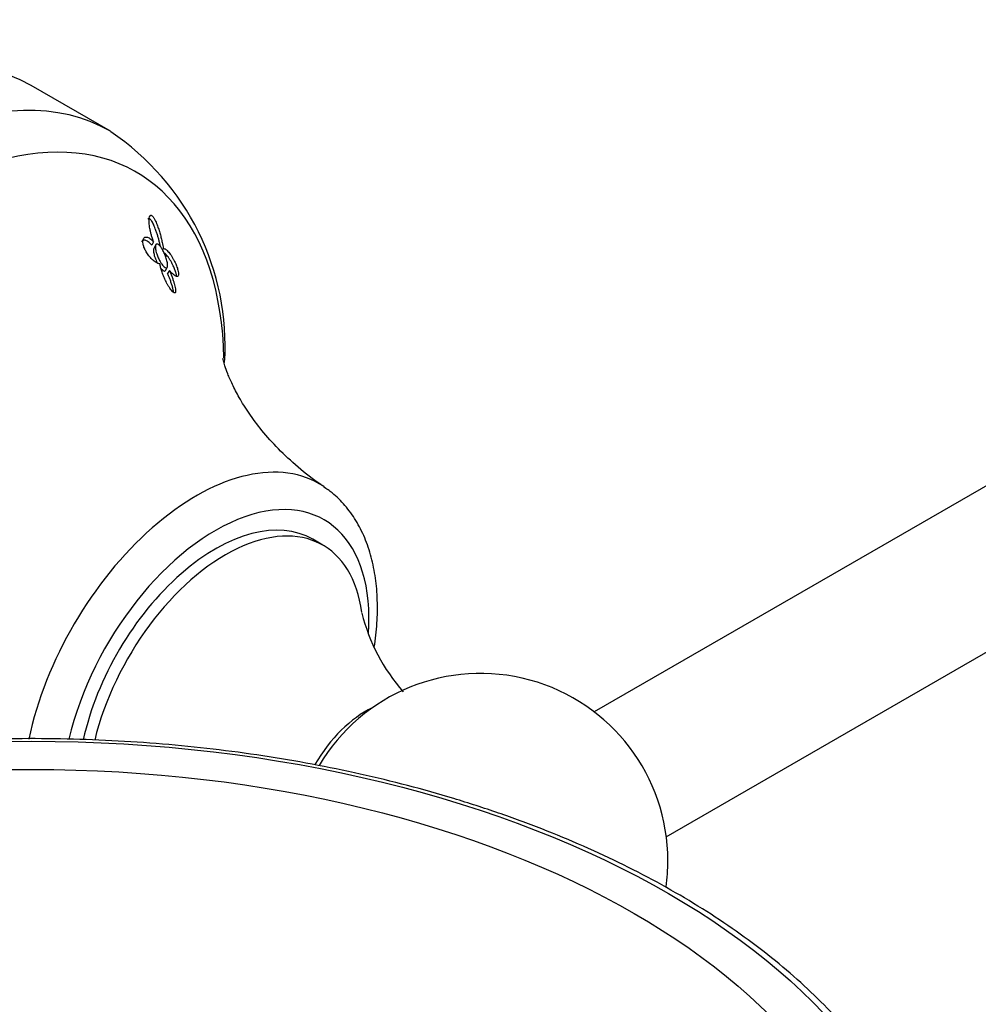
# Model space of a CAD drawing. Units: inches. Extents: x -548 to -30, y -10 to 320.
# Drawn here: x -187 to -121, y 91 to 159 of the extents above; entities that cross this region are included whole.
import ezdxf

# ---------------------------------------------------------------- set-up
doc = ezdxf.new("R2010")
doc.units = ezdxf.units.IN
for name, color, linetype in [('033009', 7, 'Continuous'), ('033027', 7, 'Continuous'), ('033078', 7, 'Continuous'), ('405006', 7, 'Continuous'), ('Default', 7, 'Continuous')]:
    doc.layers.add(name, color=color, linetype=linetype)

# ---------------------------------------------------------------- blocks, each defined once
blk = doc.blocks.new('SE3')
at = {"layer": '033009', "color": 7, "linetype": 'Continuous', "ltscale": 25.4}
blk.add_line((-166.442, 122.415), (-167.149, 122.823), dxfattribs=at)
for centre, radius, start, end in [((-151.2, 120.811), 12.915, 193.88686, 221.50453), ((-155.514, 100.517), 13, 0, 149.45472), ((-155.514, 100.517), 13, 352.04445, 360)]:
    blk.add_arc(centre, radius, start, end, dxfattribs=at)
for centre, major_axis, start_param, end_param in [((-173.899, 111.132), (-6.75, -11.691), 3.141593, 5.214862), ((-173.192, 110.724), (-6.75, -11.691), 2.498836, 5.183845), ((-163.49, 105.122), (-3.528, -6.11), 3.83497, 4.705528)]:
    blk.add_ellipse(centre, major_axis=major_axis, ratio=0.57735, start_param=start_param, end_param=end_param, dxfattribs=at)
at = {"layer": '033027', "color": 7, "linetype": 'Continuous', "ltscale": 25.4}
for major_axis in [(-62.448, 0), (59.072, 0)]:
    blk.add_ellipse((-186.627, 72.756), major_axis=major_axis, ratio=0.57735, dxfattribs=at)
blk.add_open_spline([(-131.857, 53.199), (-131.283, 53.784), (-130.255, 54.84), (-128.734, 56.685), (-127.366, 58.604), (-126.177, 60.58), (-125.183, 62.588), (-124.383, 64.627), (-123.781, 66.687), (-123.377, 68.762), (-123.173, 70.845), (-123.168, 72.93), (-123.362, 75.009), (-123.753, 77.078), (-124.342, 79.13), (-125.125, 81.16), (-126.102, 83.16), (-127.269, 85.126), (-128.623, 87.051), (-130.16, 88.928), (-131.876, 90.751), (-133.765, 92.515), (-135.821, 94.214), (-138.036, 95.841), (-140.404, 97.393), (-142.917, 98.863), (-145.567, 100.248), (-148.344, 101.544), (-151.241, 102.746), (-154.249, 103.851), (-157.357, 104.856), (-160.555, 105.757), (-163.835, 106.553), (-167.186, 107.241), (-170.597, 107.818), (-174.058, 108.283), (-177.558, 108.635), (-181.086, 108.873), (-184.631, 108.995), (-188.183, 109.003), (-191.729, 108.894), (-195.26, 108.671), (-198.764, 108.333), (-202.23, 107.882), (-205.647, 107.318), (-209.006, 106.644), (-212.295, 105.862), (-215.504, 104.974), (-218.624, 103.982), (-221.644, 102.889), (-224.555, 101.699), (-227.349, 100.414), (-230.015, 99.04), (-232.547, 97.579), (-234.935, 96.036), (-237.172, 94.416), (-239.251, 92.723), (-241.164, 90.962), (-242.906, 89.14), (-244.47, 87.261), (-245.85, 85.333), (-247.043, 83.361), (-248.044, 81.353), (-248.849, 79.316), (-249.458, 77.256), (-249.867, 75.181), (-250.078, 73.098), (-250.089, 71.014), (-249.901, 68.934), (-249.515, 66.864), (-248.933, 64.812), (-248.155, 62.782), (-247.185, 60.78), (-246.024, 58.814), (-244.673, 56.885), (-243.148, 55.018), (-241.55, 53.299), (-240.509, 52.342), (-239.975, 51.854)], degree=3, knots=[0, 0, 0, 0, 0.011711, 0.024985, 0.038242, 0.051477, 0.064685, 0.077863, 0.091007, 0.104121, 0.117209, 0.13028, 0.143346, 0.156414, 0.169496, 0.1826, 0.195734, 0.208899, 0.222093, 0.235315, 0.248559, 0.26182, 0.275093, 0.288374, 0.301659, 0.314947, 0.328234, 0.34152, 0.354803, 0.368084, 0.381362, 0.394637, 0.40791, 0.42118, 0.434448, 0.447715, 0.46098, 0.474244, 0.487507, 0.50077, 0.514033, 0.527297, 0.540561, 0.553827, 0.567094, 0.580362, 0.593634, 0.606907, 0.620184, 0.633464, 0.646747, 0.660034, 0.673324, 0.686618, 0.699913, 0.71321, 0.726506, 0.739799, 0.753084, 0.766358, 0.779616, 0.792852, 0.806061, 0.819239, 0.832385, 0.845499, 0.858588, 0.871659, 0.884725, 0.897793, 0.910874, 0.923978, 0.937111, 0.950275, 0.963468, 0.976689, 0.989932, 1, 1, 1, 1], dxfattribs=at)
at = {"layer": '033078', "color": 7, "linetype": 'Continuous', "ltscale": 25.4}
for p, q in [((-105.979, 134.89), (-147.622, 110.847)), ((-142.622, 102.187), (-109.494, 121.314))]:
    blk.add_line(p, q, dxfattribs=at)
at = {"layer": '405006', "color": 7, "linetype": 'Continuous', "ltscale": 25.4}
for p, q in [((-181.183, 151.133), (-186.683, 154.309)), ((-178.182, 143.458), (-178.317, 143.239)), ((-178.025, 143.264), (-178.156, 143.05)), ((-177.518, 143.007), (-177.574, 142.916)), ((-177.366, 141.471), (-177.237, 141.681)), ((-177.081, 141.482), (-177.21, 141.271))]:
    blk.add_line(p, q, dxfattribs=at)
blk.add_arc((-191.129, 136.22), 17.907, 356.4196, 56.1265, dxfattribs=at)
for centre, major_axis, start_param, end_param in [((-202.183, 127.462), (-15.5, -26.847), 3.141593, 6.066224), ((-196.683, 124.286), (15.5, 26.847), 0, 2.676425), ((-196.683, 124.286), (15.5, 26.847), 6.280925, 6.283185), ((-194.12, 122.807), (-14.722, -25.499), 2.379886, 5.745198), ((-175.232, 111.902), (8.532, 14.777), 0, 2.082112), ((-175.232, 111.902), (8.532, 14.777), 6.242858, 6.283185), ((-173.899, 111.132), (-7.533, -13.048), 2.275019, 5.193204)]:
    blk.add_ellipse(centre, major_axis=major_axis, ratio=0.57735, start_param=start_param, end_param=end_param, dxfattribs=at)
for points, knots in [([(-177.709, 143.131), (-177.714, 143.153), (-177.718, 143.176), (-177.723, 143.199), (-177.739, 143.271), (-177.756, 143.346), (-177.774, 143.421), (-177.792, 143.496), (-177.812, 143.573), (-177.833, 143.651), (-177.854, 143.729), (-177.877, 143.808), (-177.901, 143.888), (-177.925, 143.967), (-177.951, 144.048), (-177.978, 144.129), (-178.005, 144.211), (-178.034, 144.293), (-178.065, 144.374), (-178.088, 144.434), (-178.112, 144.494), (-178.137, 144.553), (-178.176, 144.646), (-178.219, 144.739), (-178.266, 144.823), (-178.293, 144.87), (-178.32, 144.915), (-178.349, 144.954), (-178.372, 144.986), (-178.397, 145.014), (-178.42, 145.034), (-178.443, 145.055), (-178.466, 145.068), (-178.486, 145.073), (-178.504, 145.078), (-178.521, 145.076), (-178.536, 145.07), (-178.553, 145.062), (-178.567, 145.047), (-178.579, 145.027)], [0.0818222, 0.0818222, 0.0818222, 0.0818222, 0.0972006, 0.0972006, 0.0972006, 0.1457731, 0.1457731, 0.1457731, 0.1943432, 0.1943432, 0.1943432, 0.2429203, 0.2429203, 0.2429203, 0.2915187, 0.2915187, 0.2915187, 0.3401686, 0.3401686, 0.3401686, 0.375769, 0.375769, 0.375769, 0.4320939, 0.4320939, 0.4320939, 0.4633265, 0.4633265, 0.4633265, 0.4895197, 0.4895197, 0.4895197, 0.5158701, 0.5158701, 0.5158701, 0.5402147, 0.5402147, 0.5402147, 0.5696824, 0.5696824, 0.5696824, 0.5696824]), ([(-178.182, 143.458), (-178.213, 143.537), (-178.241, 143.617), (-178.266, 143.695), (-178.292, 143.774), (-178.316, 143.852), (-178.337, 143.929), (-178.359, 144.006), (-178.378, 144.082), (-178.395, 144.157), (-178.413, 144.232), (-178.428, 144.306), (-178.441, 144.379), (-178.454, 144.451), (-178.465, 144.522), (-178.474, 144.592), (-178.482, 144.661), (-178.489, 144.729), (-178.493, 144.794), (-178.496, 144.859), (-178.497, 144.922), (-178.495, 144.981), (-178.494, 145.026), (-178.49, 145.068), (-178.484, 145.108), (-178.475, 145.17), (-178.459, 145.226), (-178.434, 145.263), (-178.421, 145.283), (-178.404, 145.298), (-178.384, 145.303), (-178.367, 145.308), (-178.347, 145.306), (-178.325, 145.296), (-178.304, 145.286), (-178.28, 145.267), (-178.256, 145.241), (-178.234, 145.218), (-178.211, 145.189), (-178.19, 145.158), (-178.155, 145.107), (-178.121, 145.047), (-178.09, 144.985), (-178.063, 144.932), (-178.038, 144.877), (-178.014, 144.821), (-177.99, 144.766), (-177.967, 144.709), (-177.945, 144.653), (-177.904, 144.546), (-177.866, 144.438), (-177.832, 144.332), (-177.797, 144.226), (-177.765, 144.121), (-177.736, 144.018), (-177.706, 143.915), (-177.679, 143.813), (-177.655, 143.713), (-177.63, 143.614), (-177.608, 143.516), (-177.588, 143.421), (-177.573, 143.349), (-177.559, 143.278), (-177.547, 143.209), (-177.536, 143.139), (-177.526, 143.072), (-177.518, 143.007)], [0, 0, 0, 0, 0.048488, 0.048488, 0.048488, 0.096943, 0.096943, 0.096943, 0.145384, 0.145384, 0.145384, 0.193821, 0.193821, 0.193821, 0.242264, 0.242264, 0.242264, 0.290725, 0.290725, 0.290725, 0.33923, 0.33923, 0.33923, 0.376098, 0.376098, 0.376098, 0.434676, 0.434676, 0.434676, 0.466497, 0.466497, 0.466497, 0.493022, 0.493022, 0.493022, 0.519748, 0.519748, 0.519748, 0.543864, 0.543864, 0.543864, 0.583008, 0.583008, 0.583008, 0.616523, 0.616523, 0.616523, 0.649927, 0.649927, 0.649927, 0.713249, 0.713249, 0.713249, 0.776397, 0.776397, 0.776397, 0.839491, 0.839491, 0.839491, 0.902578, 0.902578, 0.902578, 0.951055, 0.951055, 0.951055, 1, 1, 1, 1]), ([(-178.317, 143.239), (-178.357, 143.286), (-178.398, 143.328), (-178.438, 143.366), (-178.478, 143.403), (-178.518, 143.436), (-178.556, 143.464), (-178.595, 143.492), (-178.633, 143.515), (-178.67, 143.533), (-178.706, 143.55), (-178.741, 143.563), (-178.775, 143.57), (-178.808, 143.577), (-178.84, 143.578), (-178.869, 143.574), (-178.898, 143.571), (-178.925, 143.561), (-178.948, 143.546), (-178.971, 143.532), (-178.99, 143.513), (-179.007, 143.489), (-179.01, 143.485), (-179.012, 143.481), (-179.015, 143.477)], [0, 0, 0, 0, 0.0476933, 0.0476933, 0.0476933, 0.0953635, 0.0953635, 0.0953635, 0.1430224, 0.1430224, 0.1430224, 0.1906801, 0.1906801, 0.1906801, 0.238347, 0.238347, 0.238347, 0.2857096, 0.2857096, 0.2857096, 0.3299245, 0.3299245, 0.3299245, 0.3368085, 0.3368085, 0.3368085, 0.3368085]), ([(-177.746, 141.942), (-177.775, 141.939), (-177.807, 141.943), (-177.842, 141.952), (-177.877, 141.962), (-177.914, 141.977), (-177.954, 141.997), (-177.994, 142.017), (-178.035, 142.042), (-178.079, 142.072), (-178.122, 142.103), (-178.168, 142.138), (-178.214, 142.178), (-178.257, 142.216), (-178.302, 142.258), (-178.347, 142.305), (-178.387, 142.346), (-178.427, 142.39), (-178.467, 142.438), (-178.502, 142.48), (-178.537, 142.525), (-178.571, 142.572), (-178.602, 142.614), (-178.632, 142.658), (-178.66, 142.703), (-178.686, 142.744), (-178.712, 142.787), (-178.735, 142.831), (-178.78, 142.913), (-178.82, 142.999), (-178.851, 143.082), (-178.881, 143.163), (-178.904, 143.244), (-178.917, 143.316), (-178.93, 143.389), (-178.935, 143.456), (-178.931, 143.513), (-178.927, 143.577), (-178.914, 143.631), (-178.893, 143.673), (-178.881, 143.698), (-178.866, 143.719), (-178.85, 143.736), (-178.833, 143.753), (-178.815, 143.766), (-178.794, 143.776), (-178.768, 143.788), (-178.739, 143.795), (-178.708, 143.796), (-178.677, 143.796), (-178.644, 143.791), (-178.609, 143.781), (-178.574, 143.77), (-178.537, 143.754), (-178.499, 143.733), (-178.461, 143.711), (-178.421, 143.684), (-178.381, 143.653), (-178.317, 143.601), (-178.249, 143.535), (-178.182, 143.458)], [0, 0, 0, 0, 0.052089, 0.052089, 0.052089, 0.104139, 0.104139, 0.104139, 0.156179, 0.156179, 0.156179, 0.208238, 0.208238, 0.208238, 0.257262, 0.257262, 0.257262, 0.300621, 0.300621, 0.300621, 0.338966, 0.338966, 0.338966, 0.373309, 0.373309, 0.373309, 0.404765, 0.404765, 0.404765, 0.465337, 0.465337, 0.465337, 0.52502, 0.52502, 0.52502, 0.584608, 0.584608, 0.584608, 0.650813, 0.650813, 0.650813, 0.688746, 0.688746, 0.688746, 0.726658, 0.726658, 0.726658, 0.775198, 0.775198, 0.775198, 0.823715, 0.823715, 0.823715, 0.872224, 0.872224, 0.872224, 0.920736, 0.920736, 0.920736, 1, 1, 1, 1]), ([(-178.156, 143.051), (-178.175, 143.02), (-178.186, 142.974), (-178.19, 142.921), (-178.195, 142.851), (-178.187, 142.764), (-178.17, 142.67), (-178.152, 142.575), (-178.123, 142.471), (-178.085, 142.363), (-178.044, 142.247), (-177.991, 142.125), (-177.93, 142.007), (-177.925, 141.998), (-177.92, 141.989), (-177.916, 141.98)], [0.589896, 0.589896, 0.589896, 0.589896, 0.6422169, 0.6422169, 0.6422169, 0.7110419, 0.7110419, 0.7110419, 0.7805151, 0.7805151, 0.7805151, 0.8556953, 0.8556953, 0.8556953, 0.8613705, 0.8613705, 0.8613705, 0.8613705]), ([(-178.001, 142.727), (-178.03, 142.833), (-178.049, 142.934), (-178.055, 143.021), (-178.061, 143.097), (-178.058, 143.164), (-178.044, 143.216), (-178.033, 143.255), (-178.015, 143.286), (-177.991, 143.302), (-177.971, 143.315), (-177.945, 143.319), (-177.916, 143.311), (-177.887, 143.303), (-177.853, 143.283), (-177.817, 143.252), (-177.785, 143.223), (-177.751, 143.186), (-177.717, 143.142), (-177.682, 143.097), (-177.646, 143.044), (-177.613, 142.988), (-177.564, 142.908), (-177.518, 142.819), (-177.476, 142.73), (-177.424, 142.619), (-177.378, 142.504), (-177.339, 142.394), (-177.3, 142.283), (-177.269, 142.175), (-177.247, 142.078), (-177.223, 141.973), (-177.21, 141.878), (-177.211, 141.803), (-177.212, 141.752), (-177.22, 141.71), (-177.236, 141.682), (-177.25, 141.659), (-177.271, 141.645), (-177.297, 141.645), (-177.323, 141.644), (-177.356, 141.656), (-177.393, 141.681), (-177.426, 141.704), (-177.464, 141.737), (-177.502, 141.777), (-177.539, 141.818), (-177.578, 141.866), (-177.616, 141.919), (-177.658, 141.976), (-177.699, 142.04), (-177.737, 142.106), (-177.781, 142.182), (-177.822, 142.262), (-177.859, 142.342), (-177.902, 142.437), (-177.94, 142.533), (-177.97, 142.625), (-177.981, 142.659), (-177.991, 142.693), (-178.001, 142.727)], [0, 0, 0, 0, 0.071574, 0.071574, 0.071574, 0.133758, 0.133758, 0.133758, 0.181892, 0.181892, 0.181892, 0.221728, 0.221728, 0.221728, 0.261814, 0.261814, 0.261814, 0.298285, 0.298285, 0.298285, 0.336414, 0.336414, 0.336414, 0.39182, 0.39182, 0.39182, 0.461291, 0.461291, 0.461291, 0.53141, 0.53141, 0.53141, 0.606949, 0.606949, 0.606949, 0.658937, 0.658937, 0.658937, 0.702833, 0.702833, 0.702833, 0.747034, 0.747034, 0.747034, 0.786621, 0.786621, 0.786621, 0.825679, 0.825679, 0.825679, 0.868414, 0.868414, 0.868414, 0.918215, 0.918215, 0.918215, 0.977792, 0.977792, 0.977792, 1, 1, 1, 1]), ([(-177.518, 143.007), (-177.492, 143.007), (-177.464, 143.001), (-177.434, 142.989), (-177.405, 142.977), (-177.373, 142.959), (-177.341, 142.937), (-177.308, 142.914), (-177.274, 142.886), (-177.24, 142.854), (-177.205, 142.821), (-177.17, 142.784), (-177.134, 142.743), (-177.099, 142.701), (-177.063, 142.655), (-177.027, 142.605), (-176.991, 142.556), (-176.955, 142.502), (-176.919, 142.445), (-176.885, 142.391), (-176.851, 142.333), (-176.818, 142.272), (-176.787, 142.217), (-176.758, 142.16), (-176.729, 142.102), (-176.703, 142.049), (-176.678, 141.994), (-176.654, 141.94), (-176.611, 141.84), (-176.571, 141.736), (-176.538, 141.639), (-176.523, 141.593), (-176.51, 141.548), (-176.498, 141.505), (-176.478, 141.431), (-176.464, 141.362), (-176.457, 141.304), (-176.45, 141.246), (-176.45, 141.198), (-176.456, 141.161), (-176.463, 141.122), (-176.477, 141.095), (-176.496, 141.079), (-176.508, 141.069), (-176.521, 141.064), (-176.536, 141.061), (-176.556, 141.058), (-176.579, 141.061), (-176.605, 141.069), (-176.63, 141.078), (-176.658, 141.091), (-176.688, 141.11), (-176.718, 141.128), (-176.75, 141.151), (-176.784, 141.178), (-176.817, 141.205), (-176.853, 141.237), (-176.889, 141.272), (-176.95, 141.331), (-177.015, 141.402), (-177.081, 141.482)], [0, 0, 0, 0, 0.047658, 0.047658, 0.047658, 0.095288, 0.095288, 0.095288, 0.142903, 0.142903, 0.142903, 0.190513, 0.190513, 0.190513, 0.238129, 0.238129, 0.238129, 0.285762, 0.285762, 0.285762, 0.331646, 0.331646, 0.331646, 0.37358, 0.37358, 0.37358, 0.411562, 0.411562, 0.411562, 0.48201, 0.48201, 0.48201, 0.515021, 0.515021, 0.515021, 0.572574, 0.572574, 0.572574, 0.629991, 0.629991, 0.629991, 0.690799, 0.690799, 0.690799, 0.726091, 0.726091, 0.726091, 0.774369, 0.774369, 0.774369, 0.822585, 0.822585, 0.822585, 0.870767, 0.870767, 0.870767, 0.918939, 0.918939, 0.918939, 1, 1, 1, 1]), ([(-176.589, 141.087), (-176.59, 141.103), (-176.593, 141.12), (-176.596, 141.137), (-176.607, 141.199), (-176.624, 141.271), (-176.647, 141.347), (-176.67, 141.424), (-176.699, 141.506), (-176.732, 141.588), (-176.767, 141.677), (-176.807, 141.768), (-176.849, 141.855), (-176.873, 141.906), (-176.899, 141.956), (-176.925, 142.004), (-176.957, 142.066), (-176.991, 142.125), (-177.026, 142.181), (-177.06, 142.238), (-177.094, 142.291), (-177.129, 142.341), (-177.164, 142.391), (-177.199, 142.438), (-177.233, 142.48), (-177.268, 142.523), (-177.302, 142.562), (-177.336, 142.597), (-177.369, 142.631), (-177.403, 142.662), (-177.435, 142.687), (-177.446, 142.696), (-177.457, 142.705), (-177.468, 142.713)], [0.4264663, 0.4264663, 0.4264663, 0.4264663, 0.4422608, 0.4422608, 0.4422608, 0.4993188, 0.4993188, 0.4993188, 0.5566736, 0.5566736, 0.5566736, 0.6192685, 0.6192685, 0.6192685, 0.6553604, 0.6553604, 0.6553604, 0.7013449, 0.7013449, 0.7013449, 0.7472893, 0.7472893, 0.7472893, 0.793211, 0.793211, 0.793211, 0.8391223, 0.8391223, 0.8391223, 0.8850328, 0.8850328, 0.8850328, 0.9012079, 0.9012079, 0.9012079, 0.9012079]), ([(-177.081, 141.482), (-177.047, 141.402), (-177.015, 141.323), (-176.984, 141.244), (-176.954, 141.166), (-176.925, 141.089), (-176.898, 141.013), (-176.871, 140.937), (-176.846, 140.862), (-176.823, 140.79), (-176.799, 140.717), (-176.778, 140.646), (-176.758, 140.577), (-176.739, 140.509), (-176.721, 140.442), (-176.707, 140.379), (-176.692, 140.316), (-176.68, 140.256), (-176.671, 140.2), (-176.665, 140.159), (-176.661, 140.121), (-176.659, 140.086), (-176.657, 140.03), (-176.661, 139.982), (-176.677, 139.952), (-176.686, 139.934), (-176.701, 139.922), (-176.72, 139.92), (-176.736, 139.919), (-176.757, 139.925), (-176.781, 139.939), (-176.806, 139.953), (-176.834, 139.975), (-176.863, 140.004), (-176.891, 140.031), (-176.921, 140.064), (-176.95, 140.1), (-176.996, 140.157), (-177.043, 140.222), (-177.087, 140.289), (-177.122, 140.343), (-177.156, 140.398), (-177.188, 140.454), (-177.221, 140.509), (-177.252, 140.566), (-177.281, 140.622), (-177.311, 140.678), (-177.339, 140.735), (-177.366, 140.791), (-177.418, 140.9), (-177.465, 141.008), (-177.508, 141.115), (-177.55, 141.221), (-177.587, 141.326), (-177.62, 141.427), (-177.649, 141.518), (-177.674, 141.606), (-177.695, 141.692), (-177.717, 141.778), (-177.734, 141.863), (-177.746, 141.942)], [0, 0, 0, 0, 0.053291, 0.053291, 0.053291, 0.106549, 0.106549, 0.106549, 0.159798, 0.159798, 0.159798, 0.213055, 0.213055, 0.213055, 0.266341, 0.266341, 0.266341, 0.319693, 0.319693, 0.319693, 0.358863, 0.358863, 0.358863, 0.422267, 0.422267, 0.422267, 0.460507, 0.460507, 0.460507, 0.492828, 0.492828, 0.492828, 0.52529, 0.52529, 0.52529, 0.555949, 0.555949, 0.555949, 0.604344, 0.604344, 0.604344, 0.642745, 0.642745, 0.642745, 0.681037, 0.681037, 0.681037, 0.719277, 0.719277, 0.719277, 0.79346, 0.79346, 0.79346, 0.867519, 0.867519, 0.867519, 0.933177, 0.933177, 0.933177, 1, 1, 1, 1]), ([(-177.674, 141.615), (-177.669, 141.609), (-177.664, 141.603), (-177.659, 141.597), (-177.62, 141.553), (-177.582, 141.515), (-177.547, 141.488), (-177.54, 141.483), (-177.533, 141.478), (-177.526, 141.473)], [0.94737999, 0.94737999, 0.94737999, 0.94737999, 0.95245803, 0.95245803, 0.95245803, 0.99216772, 0.99216772, 0.99216772, 1, 1, 1, 1]), ([(-177.526, 141.473), (-177.492, 141.449), (-177.461, 141.436), (-177.435, 141.434), (-177.409, 141.432), (-177.389, 141.441), (-177.374, 141.459), (-177.372, 141.462), (-177.369, 141.466), (-177.367, 141.469)], [0, 0, 0, 0, 0.04112695, 0.04112695, 0.04112695, 0.08206474, 0.08206474, 0.08206474, 0.08903617, 0.08903617, 0.08903617, 0.08903617]), ([(-176.791, 139.946), (-176.791, 139.948), (-176.791, 139.949), (-176.791, 139.951), (-176.799, 140.01), (-176.811, 140.076), (-176.827, 140.146), (-176.843, 140.216), (-176.862, 140.29), (-176.885, 140.367), (-176.907, 140.444), (-176.931, 140.524), (-176.958, 140.605), (-176.986, 140.687), (-177.015, 140.772), (-177.046, 140.858), (-177.071, 140.924), (-177.097, 140.992), (-177.124, 141.061), (-177.151, 141.131), (-177.18, 141.201), (-177.21, 141.271)], [0.664952, 0.664952, 0.664952, 0.664952, 0.6665495, 0.6665495, 0.6665495, 0.7266325, 0.7266325, 0.7266325, 0.7865663, 0.7865663, 0.7865663, 0.8464438, 0.8464438, 0.8464438, 0.9063059, 0.9063059, 0.9063059, 0.952932, 0.952932, 0.952932, 1, 1, 1, 1]), ([(-166.354, 126.476), (-166.441, 126.53), (-167.056, 126.909), (-168.184, 127.82), (-169.545, 129.076), (-170.682, 130.355), (-171.58, 131.56), (-172.256, 132.647), (-172.738, 133.574), (-173.057, 134.319), (-173.251, 134.872), (-173.349, 135.226), (-173.374, 135.349), (-173.376, 135.362), (-173.376, 135.362)], [0, 0, 0, 0, 0.0126727, 0.1039259, 0.1926624, 0.2777943, 0.3585265, 0.4344606, 0.5056185, 0.5723593, 0.6352455, 0.6949252, 0.7520543, 0.7684607, 0.7684607, 0.7684607, 0.7684607]), ([(-162.886, 115.285), (-162.883, 115.307), (-162.793, 115.886), (-162.67, 117.011), (-162.641, 118.614), (-162.77, 120.15), (-163.061, 121.599), (-163.513, 122.936), (-164.124, 124.141), (-164.877, 125.178), (-165.663, 125.978), (-166.178, 126.32), (-166.41, 126.471)], [0.6877931, 0.6877931, 0.6877931, 0.6877931, 0.6892136, 0.725852, 0.7626434, 0.7995583, 0.8364625, 0.8731213, 0.9092315, 0.9445154, 0.9788679, 1, 1, 1, 1])]:
    blk.add_open_spline(points, degree=3, knots=knots, dxfattribs=at)

msp = doc.modelspace()

# ---------------------------------------------------------------- block references
at = {"layer": 'Default'}
msp.add_blockref('SE3', (0, 0), dxfattribs=at)

doc.saveas('drawing.dxf')
